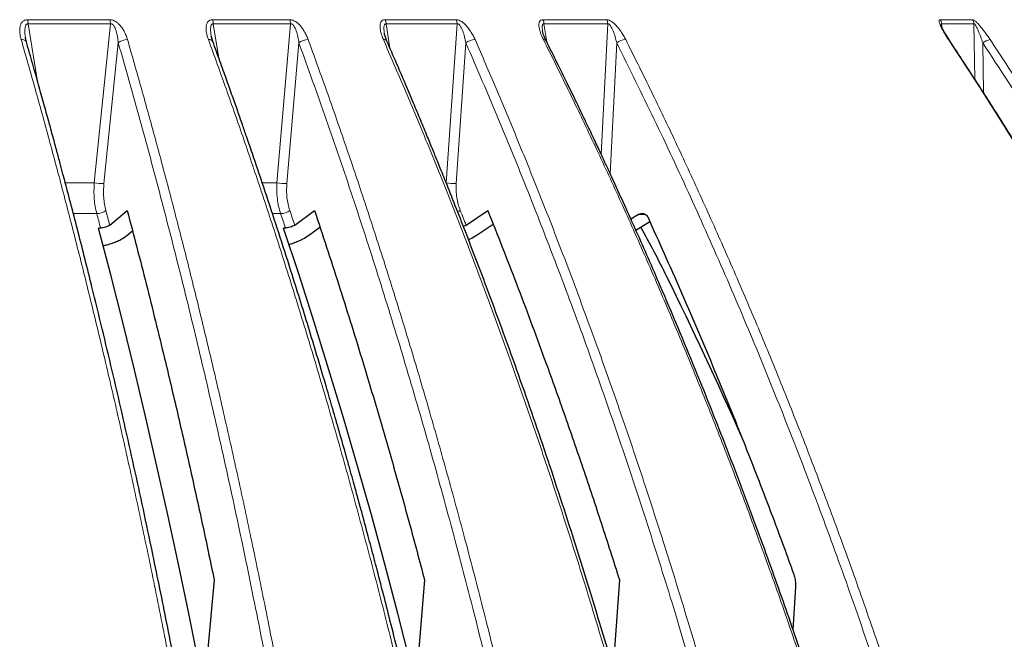
# Model space of a CAD drawing. Units: millimetres. Extents: x 207 to 2007, y 88 to 2868.
# Drawn here: x 707 to 795, y 1907 to 1962 of the extents above; entities that cross this region are included whole.
import ezdxf

# ---------------------------------------------------------------- set-up
doc = ezdxf.new("R2010")
doc.units = ezdxf.units.MM
doc.header["$LTSCALE"] = 10

msp = doc.modelspace()

# ---------------------------------------------------------------- linework, layer by layer
at = {"color": 8, "linetype": 'Continuous', "lineweight": 18}
for p, q in [((707.79, 1961.735), (715.112, 1961.735)), ((724.265, 1961.735), (731.136, 1961.735)), ((739.64, 1961.735), (745.956, 1961.735)), ((753.685, 1961.735), (759.352, 1961.735)), ((789.063, 1961.735), (791.935, 1961.735)), ((707.84, 1961.368), (708.638, 1956.403)), ((707.84, 1961.368), (715.169, 1961.368)), ((713.734, 1947.201), (715.169, 1961.368)), ((724.33, 1961.368), (724.822, 1958.302)), ((724.33, 1961.368), (731.207, 1961.368)), ((729.998, 1947.201), (731.207, 1961.368)), ((739.719, 1961.368), (740.062, 1959.193)), ((739.719, 1961.368), (746.04, 1961.368)), ((745.075, 1947.201), (746.04, 1961.368)), ((753.776, 1961.368), (754.023, 1959.753)), ((753.776, 1961.368), (759.449, 1961.368)), ((758.869, 1949.748), (759.449, 1961.368)), ((789.185, 1961.368), (789.226, 1961.023)), ((789.185, 1961.368), (792.06, 1961.368)), ((792.142, 1956.44), (792.06, 1961.368)), ((707.638, 1959.946), (707.624, 1960.023)), ((715.868, 1959.661), (714.594, 1947.142)), ((731.953, 1959.661), (730.878, 1947.142)), ((746.822, 1959.661), (745.963, 1947.142)), ((760.254, 1959.661), (759.668, 1948.029)), ((792.856, 1959.661), (792.928, 1955.218)), ((711.135, 1947.201), (713.734, 1947.201)), ((728.684, 1947.201), (729.998, 1947.201)), ((713.951, 1944.458), (711.845, 1944.458)), ((730.325, 1944.458), (729.593, 1944.458)), ((762.825, 1944.389), (762.2, 1944.389))]:
    msp.add_line(p, q, dxfattribs=at)
at = {"color": 7, "linetype": 'Continuous', "lineweight": 25}
for p, q in [((707.624, 1960.023), (707.594, 1960.184)), ((707.68, 1959.76), (707.612, 1960.061)), ((724.282, 1959.79), (724.14, 1960.308)), ((724.151, 1960.258), (724.144, 1960.311)), ((739.582, 1960.456), (739.578, 1960.483)), ((715.102, 1943.442), (716.666, 1944.728)), ((731.576, 1943.442), (733.339, 1944.728)), ((746.841, 1943.442), (748.777, 1944.728)), ((762.2, 1944.389), (761.516, 1943.966)), ((714.292, 1943.178), (714.11, 1943.177)), ((730.756, 1943.178), (730.586, 1943.177)), ((732.798, 1942.519), (733.817, 1943.267)), ((747.728, 1942.519), (749.244, 1943.532)), ((761.957, 1942.985), (763.191, 1943.752)), ((716.639, 1942.519), (717.131, 1942.926)), ((724.404, 1911.847), (723.833, 1905.684)), ((743.138, 1911.847), (742.633, 1905.684)), ((760.49, 1911.847), (760.058, 1905.684)), ((776.164, 1911.211), (775.946, 1907.394))]:
    msp.add_line(p, q, dxfattribs=at)
at = {"color": 8, "linetype": 'Continuous', "lineweight": 18, "flags": 128}
for points in [[(707.217, 1959.961), (707.323, 1959.958), (707.419, 1959.943), (707.504, 1959.917), (707.576, 1959.881), (707.631, 1959.836), (707.67, 1959.784), (707.686, 1959.742)], [(753.724, 1959.961), (753.804, 1959.958), (753.871, 1959.943), (753.922, 1959.917), (753.958, 1959.881), (753.965, 1959.868)], [(789.791, 1959.961), (789.828, 1959.958), (789.849, 1959.943)], [(714.756, 1944.743), (714.799, 1944.58), (714.842, 1944.418), (714.886, 1944.255), (714.929, 1944.093), (714.972, 1943.93), (715.015, 1943.767), (715.058, 1943.604), (715.102, 1943.442)], [(714.292, 1943.178), (714.249, 1943.338), (714.207, 1943.498), (714.164, 1943.658), (714.122, 1943.818), (714.079, 1943.978), (714.037, 1944.138), (713.994, 1944.298), (713.951, 1944.458)]]:
    msp.add_lwpolyline(points, dxfattribs=at)
at = {"color": 7, "linetype": 'Continuous', "lineweight": 25, "flags": 128}
for points in [[(723.046, 1904.391), (722.149, 1908.83), (721.228, 1913.238), (720.283, 1917.615), (719.314, 1921.961), (718.32, 1926.273), (717.303, 1930.551), (716.262, 1934.795), (715.197, 1939.004), (714.11, 1943.177)], [(741.901, 1904.391), (740.766, 1908.83), (739.6, 1913.238), (738.403, 1917.615), (737.175, 1921.961), (735.917, 1926.273), (734.629, 1930.551), (733.311, 1934.795), (731.963, 1939.004), (730.586, 1943.177)]]:
    msp.add_lwpolyline(points, dxfattribs=at)
at = {"color": 8, "linetype": 'Continuous', "lineweight": 18}
for centre, radius, start, end in [((706.272, 1961.339), 1.568, 1.07303, 14.63528), ((713.766, 1961.338), 1.403, 1.23763, 16.44438), ((723.087, 1961.337), 1.244, 1.45596, 18.67945), ((730.057, 1961.335), 1.151, 1.63683, 20.32861), ((738.664, 1961.334), 1.055, 1.86238, 22.35279), ((745.045, 1961.333), 0.997, 2.04993, 23.82371), ((752.842, 1961.331), 0.935, 2.27915, 25.6071), ((758.553, 1961.33), 0.896, 2.45824, 26.89499), ((788.435, 1961.322), 0.752, 3.52899, 33.3439), ((791.32, 1961.321), 0.742, 3.64508, 33.9384), ((716.666, 1958.753), 1.208, 89.03085, 131.32187), ((723.962, 1959.592), 0.375, 31.72413, 100.73694), ((732.787, 1958.654), 1.307, 90.42401, 129.65834), ((739.533, 1959.667), 0.301, 33.59752, 101.764), ((747.685, 1958.577), 1.385, 91.84819, 128.51708), ((761.139, 1958.52), 1.444, 93.39913, 127.82225), ((793.829, 1958.412), 1.583, 101.80487, 127.92407), ((714.478, 1951.807), 4.666, 260.82529, 271.42719), ((730.741, 1951.75), 4.609, 260.72272, 271.70811), ((745.808, 1951.568), 4.429, 260.48209, 272.00996), ((713.956, 1945.721), 1.263, 269.77447, 309.25124), ((730.298, 1945.836), 1.378, 271.12371, 307.53395), ((269.213, 1788.537), 487.622, 18.52229, 18.68361), ((745.474, 1945.894), 1.427, 295.83448, 306.2146), ((347.962, 1783.707), 429.674, 21.82408, 22.01111), ((263.484, 1786.599), 492.809, 18.52553, 18.68258)]:
    msp.add_arc(centre, radius, start, end, dxfattribs=at)
at = {"color": 7, "linetype": 'Continuous', "lineweight": 25}
for centre, radius, start, end in [((683.764, 1899.011), 90.222, 26.19683, 29.36881), ((413.349, 1765.911), 391.618, 23.91412, 26.20436)]:
    msp.add_arc(centre, radius, start, end, dxfattribs=at)
at = {"color": 8, "linetype": 'Continuous', "lineweight": 18}
for points, knots in [([(707.217, 1959.961), (707.19, 1960.062), (707.139, 1960.256), (707.096, 1960.537), (707.083, 1960.798), (707.103, 1961.055), (707.154, 1961.261), (707.228, 1961.414), (707.323, 1961.553), (707.459, 1961.666), (707.641, 1961.727), (707.74, 1961.732), (707.79, 1961.735)], [0, 0, 0, 0, 0.13665, 0.264668, 0.385031, 0.498938, 0.631916, 0.692279, 0.749424, 0.87915, 0.939367, 1, 1, 1, 1]), ([(715.112, 1961.735), (715.162, 1961.732), (715.262, 1961.727), (715.418, 1961.682), (715.573, 1961.61), (715.761, 1961.489), (715.927, 1961.34), (716.072, 1961.178), (716.226, 1960.979), (716.399, 1960.696), (716.568, 1960.333), (716.647, 1960.085), (716.686, 1959.961)], [0, 0, 0, 0, 0.060573, 0.120742, 0.183354, 0.250955, 0.367996, 0.432181, 0.500902, 0.662901, 0.831325, 1, 1, 1, 1]), ([(723.892, 1959.961), (723.858, 1960.062), (723.791, 1960.256), (723.724, 1960.537), (723.688, 1960.798), (723.683, 1961.055), (723.711, 1961.261), (723.766, 1961.414), (723.842, 1961.553), (723.96, 1961.666), (724.126, 1961.727), (724.219, 1961.732), (724.265, 1961.735)], [0, 0, 0, 0, 0.13665, 0.264667, 0.385031, 0.498938, 0.631915, 0.692279, 0.749422, 0.87915, 0.939366, 1, 1, 1, 1]), ([(731.136, 1961.735), (731.183, 1961.732), (731.277, 1961.727), (731.427, 1961.682), (731.579, 1961.61), (731.766, 1961.489), (731.935, 1961.34), (732.086, 1961.178), (732.249, 1960.979), (732.438, 1960.696), (732.631, 1960.333), (732.728, 1960.085), (732.777, 1959.961)], [0, 0, 0, 0, 0.060572, 0.120741, 0.183353, 0.250954, 0.367996, 0.432181, 0.500901, 0.662902, 0.831323, 1, 1, 1, 1]), ([(739.472, 1959.961), (739.43, 1960.062), (739.349, 1960.256), (739.26, 1960.537), (739.2, 1960.798), (739.17, 1961.055), (739.175, 1961.261), (739.211, 1961.414), (739.267, 1961.553), (739.365, 1961.666), (739.512, 1961.727), (739.597, 1961.732), (739.64, 1961.735)], [0, 0, 0, 0, 0.13665, 0.264666, 0.385031, 0.498937, 0.631915, 0.692278, 0.749424, 0.87915, 0.939365, 1, 1, 1, 1]), ([(745.956, 1961.735), (746, 1961.732), (746.086, 1961.727), (746.228, 1961.682), (746.374, 1961.61), (746.558, 1961.489), (746.728, 1961.34), (746.883, 1961.178), (747.052, 1960.979), (747.254, 1960.696), (747.468, 1960.333), (747.583, 1960.085), (747.64, 1959.961)], [0, 0, 0, 0, 0.060573, 0.120743, 0.183355, 0.250956, 0.367997, 0.432181, 0.500903, 0.662901, 0.831324, 1, 1, 1, 1]), ([(753.724, 1959.961), (753.676, 1960.062), (753.582, 1960.256), (753.471, 1960.537), (753.389, 1960.798), (753.334, 1961.055), (753.317, 1961.261), (753.332, 1961.414), (753.368, 1961.553), (753.444, 1961.666), (753.57, 1961.727), (753.646, 1961.732), (753.685, 1961.735)], [0, 0, 0, 0, 0.136651, 0.264666, 0.385029, 0.498936, 0.631915, 0.692278, 0.749421, 0.87915, 0.939366, 1, 1, 1, 1]), ([(759.352, 1961.735), (759.391, 1961.732), (759.469, 1961.727), (759.601, 1961.682), (759.739, 1961.61), (759.917, 1961.489), (760.086, 1961.34), (760.241, 1961.178), (760.415, 1960.979), (760.627, 1960.696), (760.859, 1960.333), (760.989, 1960.085), (761.054, 1959.961)], [0, 0, 0, 0, 0.060575, 0.120741, 0.183356, 0.250956, 0.367998, 0.432182, 0.500903, 0.662903, 0.831324, 1, 1, 1, 1]), ([(789.791, 1959.961), (789.725, 1960.062), (789.598, 1960.256), (789.428, 1960.537), (789.28, 1960.798), (789.149, 1961.055), (789.057, 1961.261), (789.005, 1961.414), (788.968, 1961.553), (788.963, 1961.666), (789.005, 1961.727), (789.043, 1961.732), (789.063, 1961.735)], [0, 0, 0, 0, 0.13665, 0.264665, 0.385031, 0.498937, 0.631915, 0.692278, 0.749422, 0.87915, 0.939367, 1, 1, 1, 1]), ([(791.935, 1961.735), (791.955, 1961.732), (791.995, 1961.727), (792.077, 1961.682), (792.175, 1961.61), (792.312, 1961.489), (792.456, 1961.34), (792.6, 1961.178), (792.768, 1960.979), (792.99, 1960.696), (793.255, 1960.333), (793.422, 1960.085), (793.505, 1959.961)], [0, 0, 0, 0, 0.060574, 0.120743, 0.183354, 0.250955, 0.367996, 0.432183, 0.500903, 0.662903, 0.831325, 1, 1, 1, 1]), ([(707.594, 1960.184), (707.593, 1960.192), (707.558, 1960.376), (707.543, 1960.644), (707.554, 1960.97), (707.589, 1961.15), (707.642, 1961.267), (707.694, 1961.332), (707.751, 1961.364), (707.801, 1961.372), (707.827, 1961.37), (707.84, 1961.368)], [0, 0, 0, 0, 0.018307, 0.402338, 0.582434, 0.745506, 0.818305, 0.883478, 0.942099, 0.97063, 1, 1, 1, 1]), ([(715.169, 1961.368), (715.195, 1961.369), (715.248, 1961.371), (715.33, 1961.332), (715.403, 1961.267), (715.495, 1961.151), (715.588, 1960.971), (715.705, 1960.645), (715.807, 1960.203), (715.847, 1959.844), (715.868, 1959.661)], [0, 0, 0, 0, 0.041537, 0.084155, 0.131398, 0.184025, 0.302048, 0.432194, 0.710361, 1, 1, 1, 1]), ([(724.137, 1960.366), (724.118, 1960.49), (724.086, 1960.696), (724.084, 1960.97), (724.107, 1961.15), (724.15, 1961.267), (724.195, 1961.332), (724.247, 1961.364), (724.293, 1961.372), (724.318, 1961.37), (724.33, 1961.368)], [0, 0, 0, 0, 0.310344, 0.518163, 0.706334, 0.79034, 0.865547, 0.933188, 0.966113, 1, 1, 1, 1]), ([(731.207, 1961.368), (731.232, 1961.369), (731.281, 1961.371), (731.36, 1961.332), (731.432, 1961.267), (731.524, 1961.151), (731.621, 1960.971), (731.749, 1960.645), (731.868, 1960.203), (731.924, 1959.844), (731.953, 1959.661)], [0, 0, 0, 0, 0.041537, 0.084154, 0.131399, 0.184025, 0.302047, 0.432195, 0.710361, 1, 1, 1, 1]), ([(739.578, 1960.483), (739.561, 1960.567), (739.529, 1960.734), (739.516, 1960.97), (739.526, 1961.15), (739.559, 1961.267), (739.597, 1961.332), (739.642, 1961.364), (739.685, 1961.372), (739.707, 1961.37), (739.719, 1961.368)], [0, 0, 0, 0, 0.235359, 0.465774, 0.674402, 0.767542, 0.850929, 0.925926, 0.96243, 1, 1, 1, 1]), ([(746.04, 1961.368), (746.063, 1961.369), (746.109, 1961.371), (746.184, 1961.332), (746.254, 1961.267), (746.345, 1961.151), (746.445, 1960.971), (746.58, 1960.645), (746.714, 1960.203), (746.785, 1959.844), (746.822, 1959.661)], [0, 0, 0, 0, 0.041539, 0.084155, 0.131397, 0.184025, 0.302047, 0.432195, 0.710362, 1, 1, 1, 1]), ([(753.65, 1960.735), (753.639, 1960.816), (753.617, 1960.97), (753.617, 1961.15), (753.639, 1961.267), (753.669, 1961.332), (753.708, 1961.364), (753.745, 1961.372), (753.765, 1961.37), (753.776, 1961.368)], [0, 0, 0, 0, 0.301174, 0.574079, 0.695915, 0.804997, 0.903103, 0.950847, 1, 1, 1, 1]), ([(759.449, 1961.368), (759.469, 1961.369), (759.51, 1961.371), (759.58, 1961.332), (759.647, 1961.267), (759.736, 1961.151), (759.836, 1960.971), (759.978, 1960.645), (760.125, 1960.203), (760.21, 1959.844), (760.254, 1959.661)], [0, 0, 0, 0, 0.041538, 0.084154, 0.131398, 0.184025, 0.302048, 0.432195, 0.710362, 1, 1, 1, 1]), ([(789.148, 1961.225), (789.146, 1961.24), (789.14, 1961.28), (789.141, 1961.332), (789.152, 1961.364), (789.169, 1961.372), (789.179, 1961.37), (789.185, 1961.368)], [0, 0, 0, 0, 0.170782, 0.468233, 0.735758, 0.865973, 1, 1, 1, 1]), ([(792.06, 1961.368), (792.07, 1961.369), (792.091, 1961.371), (792.136, 1961.332), (792.186, 1961.267), (792.258, 1961.151), (792.35, 1960.971), (792.496, 1960.645), (792.67, 1960.203), (792.793, 1959.844), (792.856, 1959.661)], [0, 0, 0, 0, 0.041537, 0.084152, 0.131398, 0.184024, 0.302047, 0.432194, 0.710361, 1, 1, 1, 1]), ([(726.424, 1868.993), (726.074, 1871.373), (725.383, 1876.085), (724.284, 1883.014), (723.156, 1889.751), (721.999, 1896.292), (720.825, 1902.602), (719.638, 1908.686), (718.44, 1914.547), (717.23, 1920.226), (716, 1925.76), (714.755, 1931.148), (713.497, 1936.39), (712.236, 1941.45), (710.977, 1946.331), (709.722, 1951.035), (708.474, 1955.569), (707.632, 1958.511), (707.217, 1959.961)], [0, 0, 0, 0, 0.073814, 0.146143, 0.216988, 0.286348, 0.354223, 0.41944, 0.483226, 0.545579, 0.6065, 0.667188, 0.726385, 0.78409, 0.840304, 0.895027, 0.948259, 1, 1, 1, 1]), ([(715.868, 1959.661), (716.512, 1957.398), (717.799, 1952.88), (719.649, 1945.981), (721.434, 1939.009), (723.151, 1931.955), (724.802, 1924.822), (726.385, 1917.611), (727.953, 1910.078), (729.498, 1902.215), (731.011, 1894.01), (732.442, 1885.71), (733.798, 1877.319), (734.632, 1871.655), (735.05, 1868.82)], [0, 0, 0, 0, 0.080708, 0.161152, 0.241374, 0.321413, 0.401311, 0.481107, 0.560841, 0.648522, 0.736227, 0.824007, 0.911913, 1, 1, 1, 1]), ([(716.686, 1959.961), (717.1, 1958.514), (717.941, 1955.578), (719.185, 1951.055), (720.439, 1946.362), (721.695, 1941.493), (722.945, 1936.477), (724.186, 1931.314), (725.415, 1926.004), (726.637, 1920.516), (727.857, 1914.807), (729.071, 1908.872), (730.276, 1902.707), (731.459, 1896.348), (732.618, 1889.794), (733.748, 1883.044), (734.85, 1876.1), (735.543, 1871.378), (735.893, 1868.993)], [0, 0, 0, 0, 0.051626, 0.104737, 0.159333, 0.215413, 0.272978, 0.33096, 0.390375, 0.451221, 0.5135, 0.578526, 0.645044, 0.713052, 0.782552, 0.853544, 0.926026, 1, 1, 1, 1]), ([(748.213, 1868.993), (747.771, 1871.373), (746.895, 1876.085), (745.503, 1883.014), (744.075, 1889.751), (742.611, 1896.292), (741.124, 1902.602), (739.62, 1908.686), (738.104, 1914.547), (736.571, 1920.226), (735.015, 1925.76), (733.438, 1931.148), (731.844, 1936.39), (730.248, 1941.45), (728.654, 1946.331), (727.064, 1951.035), (725.484, 1955.569), (724.418, 1958.511), (723.892, 1959.961)], [0, 0, 0, 0, 0.073814, 0.146143, 0.216988, 0.286348, 0.354223, 0.41944, 0.483226, 0.545579, 0.6065, 0.667188, 0.726385, 0.78409, 0.840304, 0.895027, 0.948259, 1, 1, 1, 1]), ([(731.953, 1959.661), (732.769, 1957.398), (734.398, 1952.88), (736.74, 1945.981), (739.001, 1939.009), (741.175, 1931.955), (743.265, 1924.822), (745.27, 1917.611), (747.256, 1910.078), (749.212, 1902.215), (751.127, 1894.01), (752.939, 1885.71), (754.657, 1877.319), (755.713, 1871.655), (756.241, 1868.82)], [0, 0, 0, 0, 0.080708, 0.161152, 0.241374, 0.321413, 0.401311, 0.481107, 0.560841, 0.648522, 0.736227, 0.824007, 0.911913, 1, 1, 1, 1]), ([(732.777, 1959.961), (733.301, 1958.514), (734.365, 1955.578), (735.942, 1951.055), (737.529, 1946.362), (739.12, 1941.493), (740.703, 1936.477), (742.274, 1931.314), (743.83, 1926.004), (745.377, 1920.516), (746.922, 1914.807), (748.459, 1908.872), (749.985, 1902.707), (751.483, 1896.348), (752.951, 1889.794), (754.382, 1883.044), (755.777, 1876.1), (756.655, 1871.378), (757.098, 1868.993)], [0, 0, 0, 0, 0.051626, 0.104737, 0.159333, 0.215413, 0.272978, 0.33096, 0.390375, 0.451221, 0.5135, 0.578526, 0.645044, 0.713052, 0.782552, 0.853544, 0.926026, 1, 1, 1, 1]), ([(768.544, 1868.993), (768.016, 1871.373), (766.969, 1876.085), (765.305, 1883.014), (763.599, 1889.751), (761.848, 1896.292), (760.07, 1902.602), (758.273, 1908.686), (756.461, 1914.547), (754.628, 1920.226), (752.768, 1925.76), (750.883, 1931.148), (748.978, 1936.39), (747.07, 1941.45), (745.164, 1946.331), (743.263, 1951.035), (741.375, 1955.569), (740.1, 1958.511), (739.472, 1959.961)], [0, 0, 0, 0, 0.073814, 0.146143, 0.216988, 0.286348, 0.354223, 0.41944, 0.483226, 0.545579, 0.6065, 0.667188, 0.726385, 0.78409, 0.840304, 0.895028, 0.948259, 1, 1, 1, 1]), ([(746.822, 1959.661), (747.797, 1957.398), (749.745, 1952.88), (752.544, 1945.981), (755.247, 1939.009), (757.846, 1931.955), (760.344, 1924.822), (762.741, 1917.611), (765.114, 1910.078), (767.452, 1902.215), (769.742, 1894.01), (771.908, 1885.71), (773.961, 1877.319), (775.223, 1871.655), (775.855, 1868.82)], [0, 0, 0, 0, 0.080708, 0.161152, 0.241374, 0.321413, 0.401311, 0.481107, 0.560841, 0.648522, 0.736227, 0.824007, 0.911913, 1, 1, 1, 1]), ([(747.64, 1959.961), (748.267, 1958.514), (749.539, 1955.578), (751.423, 1951.055), (753.32, 1946.362), (755.222, 1941.493), (757.114, 1936.477), (758.992, 1931.314), (760.852, 1926.004), (762.702, 1920.516), (764.548, 1914.807), (766.386, 1908.872), (768.209, 1902.707), (770.001, 1896.348), (771.756, 1889.794), (773.466, 1883.044), (775.134, 1876.1), (776.183, 1871.378), (776.712, 1868.993)], [0, 0, 0, 0, 0.051626, 0.104737, 0.159333, 0.215413, 0.272978, 0.33096, 0.390375, 0.451221, 0.5135, 0.578526, 0.645044, 0.713052, 0.782552, 0.853544, 0.926026, 1, 1, 1, 1]), ([(787.115, 1868.993), (786.508, 1871.373), (785.306, 1876.085), (783.394, 1883.014), (781.434, 1889.751), (779.424, 1896.292), (777.382, 1902.602), (775.318, 1908.686), (773.237, 1914.547), (771.132, 1920.226), (768.995, 1925.76), (766.83, 1931.148), (764.642, 1936.39), (762.451, 1941.45), (760.262, 1946.331), (758.079, 1951.035), (755.91, 1955.569), (754.446, 1958.511), (753.724, 1959.961)], [0, 0, 0, 0, 0.073814, 0.146143, 0.216988, 0.286348, 0.354223, 0.41944, 0.483226, 0.545579, 0.6065, 0.667188, 0.726385, 0.78409, 0.840304, 0.895027, 0.948259, 1, 1, 1, 1]), ([(760.254, 1959.661), (761.375, 1957.398), (763.612, 1952.88), (766.826, 1945.981), (769.931, 1939.009), (772.915, 1931.955), (775.784, 1924.822), (778.537, 1917.611), (781.263, 1910.078), (783.948, 1902.215), (786.579, 1894.01), (789.066, 1885.71), (791.424, 1877.319), (792.874, 1871.655), (793.599, 1868.82)], [0, 0, 0, 0, 0.080708, 0.161152, 0.241374, 0.321413, 0.401311, 0.481107, 0.560841, 0.648522, 0.736227, 0.824007, 0.911913, 1, 1, 1, 1]), ([(761.054, 1959.961), (761.774, 1958.514), (763.234, 1955.578), (765.398, 1951.055), (767.577, 1946.362), (769.762, 1941.493), (771.935, 1936.477), (774.092, 1931.314), (776.228, 1926.004), (778.352, 1920.516), (780.473, 1914.807), (782.584, 1908.872), (784.678, 1902.707), (786.736, 1896.348), (788.751, 1889.794), (790.716, 1883.044), (792.631, 1876.1), (793.836, 1871.378), (794.444, 1868.993)], [0, 0, 0, 0, 0.051626, 0.104737, 0.159333, 0.215413, 0.272978, 0.33096, 0.390375, 0.451221, 0.5135, 0.578526, 0.645044, 0.713052, 0.782552, 0.853544, 0.926026, 1, 1, 1, 1]), ([(833.875, 1868.993), (833.074, 1871.373), (831.487, 1876.085), (828.964, 1883.014), (826.376, 1889.751), (823.721, 1896.292), (821.026, 1902.602), (818.3, 1908.686), (815.553, 1914.547), (812.774, 1920.226), (809.952, 1925.76), (807.094, 1931.148), (804.205, 1936.39), (801.312, 1941.45), (798.422, 1946.331), (795.539, 1951.035), (792.676, 1955.569), (790.743, 1958.511), (789.791, 1959.961)], [0, 0, 0, 0, 0.073814, 0.146143, 0.216988, 0.286348, 0.354223, 0.41944, 0.483226, 0.545579, 0.6065, 0.667188, 0.726385, 0.78409, 0.840304, 0.895027, 0.948259, 1, 1, 1, 1]), ([(792.856, 1959.661), (794.336, 1957.398), (797.289, 1952.88), (801.533, 1945.981), (805.632, 1939.009), (809.572, 1931.955), (813.36, 1924.822), (816.994, 1917.611), (820.593, 1910.078), (824.139, 1902.215), (827.611, 1894.01), (830.895, 1885.71), (834.008, 1877.319), (835.922, 1871.655), (836.88, 1868.82)], [0, 0, 0, 0, 0.080708, 0.161152, 0.241374, 0.321413, 0.401311, 0.481107, 0.560841, 0.648522, 0.736227, 0.824007, 0.911913, 1, 1, 1, 1]), ([(793.505, 1959.961), (794.456, 1958.514), (796.384, 1955.578), (799.241, 1951.055), (802.118, 1946.362), (805.002, 1941.493), (807.871, 1936.477), (810.719, 1931.314), (813.54, 1926.004), (816.344, 1920.516), (819.144, 1914.807), (821.931, 1908.872), (824.696, 1902.707), (827.413, 1896.348), (830.074, 1889.794), (832.667, 1883.044), (835.196, 1876.1), (836.787, 1871.378), (837.59, 1868.993)], [0, 0, 0, 0, 0.051626, 0.104737, 0.159333, 0.215413, 0.272978, 0.33096, 0.390375, 0.451221, 0.5135, 0.578526, 0.645044, 0.713052, 0.782552, 0.853544, 0.926026, 1, 1, 1, 1]), ([(713.951, 1944.458), (713.901, 1944.668), (713.801, 1945.089), (713.721, 1945.772), (713.692, 1946.478), (713.72, 1946.959), (713.734, 1947.201)], [0, 0, 0, 0, 0.251446, 0.502179, 0.75059, 1, 1, 1, 1]), ([(714.594, 1947.142), (714.578, 1946.931), (714.545, 1946.51), (714.563, 1945.893), (714.626, 1945.295), (714.713, 1944.927), (714.756, 1944.743)], [0, 0, 0, 0, 0.249747, 0.498236, 0.748826, 1, 1, 1, 1]), ([(730.325, 1944.458), (730.261, 1944.668), (730.133, 1945.089), (730.023, 1945.772), (729.968, 1946.478), (729.988, 1946.959), (729.998, 1947.201)], [0, 0, 0, 0, 0.251446, 0.50218, 0.75059, 1, 1, 1, 1]), ([(730.878, 1947.142), (730.866, 1946.931), (730.842, 1946.51), (730.881, 1945.893), (730.972, 1945.295), (731.083, 1944.927), (731.138, 1944.743)], [0, 0, 0, 0, 0.249747, 0.498235, 0.748826, 1, 1, 1, 1]), ([(745.963, 1947.142), (745.955, 1946.931), (745.939, 1946.51), (746, 1945.893), (746.117, 1945.295), (746.251, 1944.927), (746.317, 1944.743)], [0, 0, 0, 0, 0.249747, 0.498236, 0.748827, 1, 1, 1, 1])]:
    msp.add_open_spline(points, degree=3, knots=knots, dxfattribs=at)
at = {"color": 7, "linetype": 'Continuous', "lineweight": 25}
for points, knots in [([(739.784, 1959.833), (739.735, 1959.948), (739.641, 1960.17), (739.588, 1960.414), (739.562, 1960.532)], [0, 0, 0, 0, 0.515501, 1, 1, 1, 1]), ([(753.965, 1959.868), (753.901, 1960), (753.759, 1960.289), (753.689, 1960.578), (753.65, 1960.735)], [0, 0, 0, 0, 0.455808, 1, 1, 1, 1]), ([(789.849, 1959.943), (789.725, 1960.136), (789.544, 1960.417), (789.336, 1960.791), (789.227, 1961.014), (789.16, 1961.178), (789.151, 1961.215), (789.146, 1961.233)], [0, 0, 0, 0, 0.379239, 0.554495, 0.756932, 0.881685, 1, 1, 1, 1]), ([(726.869, 1868.871), (726.78, 1869.487), (726.609, 1870.672), (726.357, 1872.376), (726.123, 1873.938), (725.908, 1875.357), (725.713, 1876.628), (725.538, 1877.754), (725.384, 1878.737), (725.247, 1879.611), (725.007, 1881.118), (724.651, 1883.328), (724.037, 1887.037), (723.267, 1891.538), (722.271, 1897.119), (721.174, 1902.988), (719.969, 1909.135), (718.605, 1915.78), (717.067, 1922.902), (715.337, 1930.474), (713.939, 1936.277), (712.916, 1940.37), (712.309, 1942.759), (711.72, 1945.039), (711.267, 1946.767), (710.929, 1948.042), (710.679, 1948.977), (710.385, 1950.073), (710.044, 1951.329), (709.66, 1952.734), (709.232, 1954.285), (708.759, 1955.979), (708.237, 1957.823), (707.871, 1959.097), (707.68, 1959.76)], [0, 0, 0, 0, 0.019103, 0.03675, 0.052943, 0.067685, 0.080979, 0.092625, 0.102876, 0.111735, 0.120007, 0.150138, 0.181152, 0.236939, 0.292726, 0.359139, 0.425553, 0.491967, 0.576493, 0.661019, 0.745546, 0.77344, 0.801293, 0.827797, 0.852333, 0.861336, 0.872221, 0.885005, 0.899691, 0.916283, 0.934436, 0.954437, 0.976289, 1, 1, 1, 1]), ([(748.584, 1868.885), (748.469, 1869.512), (748.248, 1870.716), (747.924, 1872.446), (747.624, 1874.029), (747.348, 1875.464), (747.099, 1876.746), (746.876, 1877.878), (746.681, 1878.864), (746.505, 1879.743), (746.197, 1881.273), (745.736, 1883.524), (744.944, 1887.301), (743.95, 1891.88), (742.74, 1897.217), (741.481, 1902.538), (740.414, 1906.869), (739.551, 1910.267), (739.043, 1912.233), (738.647, 1913.743), (738.384, 1914.743), (738.134, 1915.683), (737.909, 1916.522), (737.715, 1917.242), (737.54, 1917.889), (737.371, 1918.511), (737.187, 1919.184), (736.98, 1919.94), (736.742, 1920.803), (736.473, 1921.77), (736.077, 1923.183), (735.574, 1924.959), (734.981, 1927.021), (734.099, 1930.04), (732.902, 1934.041), (731.524, 1938.481), (730.292, 1942.335), (729.227, 1945.59), (728.417, 1948.01), (727.874, 1949.61), (727.586, 1950.454), (727.268, 1951.379), (726.902, 1952.437), (726.484, 1953.638), (726.012, 1954.978), (725.487, 1956.457), (724.905, 1958.078), (724.495, 1959.203), (724.282, 1959.79)], [0, 0, 0, 0, 0.019421, 0.037336, 0.053746, 0.068655, 0.082063, 0.093774, 0.104041, 0.112892, 0.121318, 0.152022, 0.183615, 0.24037, 0.297126, 0.353881, 0.411333, 0.437305, 0.4645, 0.475542, 0.486781, 0.497308, 0.506437, 0.514383, 0.521031, 0.527752, 0.534943, 0.543251, 0.552775, 0.563513, 0.575354, 0.599732, 0.6227, 0.644298, 0.701055, 0.757812, 0.795651, 0.833469, 0.8704, 0.879925, 0.889381, 0.899976, 0.912377, 0.926587, 0.942308, 0.959781, 0.97901, 1, 1, 1, 1]), ([(768.842, 1868.904), (768.707, 1869.52), (768.447, 1870.706), (768.066, 1872.411), (767.713, 1873.972), (767.387, 1875.392), (767.091, 1876.663), (766.827, 1877.79), (766.594, 1878.773), (766.385, 1879.647), (766.023, 1881.155), (765.483, 1883.366), (764.554, 1887.076), (763.388, 1891.579), (761.879, 1897.161), (760.219, 1903.033), (758.395, 1909.182), (756.329, 1915.83), (753.999, 1922.955), (751.381, 1930.531), (749.262, 1936.336), (747.714, 1940.432), (746.795, 1942.822), (745.903, 1945.104), (745.216, 1946.832), (744.704, 1948.108), (744.326, 1949.044), (743.88, 1950.14), (743.365, 1951.397), (742.783, 1952.803), (742.134, 1954.355), (741.417, 1956.05), (740.628, 1957.895), (740.073, 1959.17), (739.784, 1959.833)], [0, 0, 0, 0, 0.019102, 0.036749, 0.052942, 0.067684, 0.080976, 0.092622, 0.102874, 0.111732, 0.120004, 0.150134, 0.181147, 0.236933, 0.292719, 0.359132, 0.425545, 0.491958, 0.576484, 0.661011, 0.745539, 0.773434, 0.801287, 0.827791, 0.852328, 0.861331, 0.872216, 0.885001, 0.899687, 0.916279, 0.934434, 0.954435, 0.976288, 1, 1, 1, 1]), ([(787.344, 1868.928), (787.189, 1869.545), (786.891, 1870.731), (786.453, 1872.436), (786.046, 1873.998), (785.672, 1875.418), (785.333, 1876.689), (785.029, 1877.816), (784.761, 1878.799), (784.521, 1879.674), (784.105, 1881.182), (783.485, 1883.393), (782.418, 1887.104), (781.078, 1891.607), (779.345, 1897.191), (777.438, 1903.064), (775.342, 1909.214), (772.969, 1915.862), (770.293, 1922.988), (767.285, 1930.565), (764.852, 1936.371), (763.073, 1940.467), (762.017, 1942.857), (760.992, 1945.139), (760.204, 1946.868), (759.616, 1948.143), (759.182, 1949.079), (758.67, 1950.176), (758.078, 1951.433), (757.41, 1952.838), (756.664, 1954.39), (755.841, 1956.085), (754.934, 1957.93), (754.297, 1959.205), (753.965, 1959.868)], [0, 0, 0, 0, 0.019102, 0.036749, 0.052942, 0.067684, 0.080977, 0.092623, 0.102875, 0.111733, 0.120005, 0.150136, 0.181149, 0.236935, 0.292722, 0.359135, 0.425548, 0.491962, 0.576488, 0.661015, 0.745542, 0.773437, 0.80129, 0.827794, 0.852331, 0.861334, 0.872219, 0.885003, 0.899689, 0.916281, 0.934435, 0.954436, 0.976289, 1, 1, 1, 1]), ([(833.931, 1868.98), (833.726, 1869.597), (833.332, 1870.783), (832.754, 1872.489), (832.217, 1874.052), (831.723, 1875.472), (831.274, 1876.744), (830.873, 1877.871), (830.52, 1878.855), (830.203, 1879.73), (829.653, 1881.239), (828.834, 1883.45), (827.425, 1887.162), (825.656, 1891.667), (823.366, 1897.253), (820.847, 1903.127), (818.079, 1909.279), (814.946, 1915.929), (811.411, 1923.057), (807.439, 1930.635), (804.225, 1936.442), (801.877, 1940.539), (800.483, 1942.93), (799.129, 1945.212), (798.087, 1946.941), (797.311, 1948.216), (796.738, 1949.153), (796.062, 1950.249), (795.28, 1951.506), (794.398, 1952.912), (793.414, 1954.464), (792.326, 1956.159), (791.129, 1958.004), (790.287, 1959.279), (789.849, 1959.943)], [0, 0, 0, 0, 0.019103, 0.03675, 0.052944, 0.067686, 0.08098, 0.092626, 0.102877, 0.111737, 0.120008, 0.15014, 0.181154, 0.236941, 0.292729, 0.359143, 0.425557, 0.491971, 0.576497, 0.661023, 0.74555, 0.773444, 0.801296, 0.8278, 0.852336, 0.861338, 0.872223, 0.885007, 0.899693, 0.916284, 0.934438, 0.954438, 0.97629, 1, 1, 1, 1]), ([(716.666, 1944.728), (717.233, 1942.555), (718.367, 1938.208), (719.847, 1932.182), (721.143, 1926.708), (722.261, 1921.798), (723.352, 1916.849), (724.054, 1913.514), (724.404, 1911.847)], [0, 0, 0, 0, 0.203781, 0.407653, 0.55567, 0.703687, 0.851843, 1, 1, 1, 1]), ([(733.339, 1944.728), (734.057, 1942.555), (735.493, 1938.208), (737.368, 1932.182), (739.008, 1926.708), (740.425, 1921.798), (741.806, 1916.849), (742.694, 1913.514), (743.138, 1911.847)], [0, 0, 0, 0, 0.203781, 0.407653, 0.55567, 0.703687, 0.851843, 1, 1, 1, 1]), ([(748.777, 1944.728), (749.635, 1942.555), (751.351, 1938.208), (753.593, 1932.182), (755.553, 1926.708), (757.247, 1921.798), (758.898, 1916.849), (759.959, 1913.514), (760.49, 1911.847)], [0, 0, 0, 0, 0.203781, 0.407653, 0.55567, 0.703687, 0.851843, 1, 1, 1, 1]), ([(762.2, 1944.389), (762.269, 1944.423), (762.408, 1944.491), (762.628, 1944.488), (762.823, 1944.406), (762.947, 1944.28), (762.995, 1944.187), (763.009, 1944.159)], [0, 0, 0, 0, 0.230899, 0.461953, 0.688348, 0.907123, 1, 1, 1, 1]), ([(763.009, 1944.159), (763.992, 1941.983), (765.958, 1937.631), (768.484, 1931.692), (770.652, 1926.403), (772.482, 1921.78), (774.269, 1917.121), (775.419, 1913.984), (775.995, 1912.416)], [0, 0, 0, 0, 0.211103, 0.4223, 0.566665, 0.711029, 0.855514, 1, 1, 1, 1]), ([(715.102, 1943.442), (715.048, 1943.404), (714.941, 1943.328), (714.72, 1943.241), (714.494, 1943.188), (714.355, 1943.181), (714.292, 1943.178)], [0, 0, 0, 0, 0.260743, 0.521501, 0.782006, 1, 1, 1, 1]), ([(731.576, 1943.442), (731.517, 1943.404), (731.4, 1943.328), (731.172, 1943.241), (730.948, 1943.188), (730.816, 1943.181), (730.756, 1943.178)], [0, 0, 0, 0, 0.260744, 0.521505, 0.78201, 1, 1, 1, 1]), ([(746.841, 1943.442), (746.779, 1943.402), (746.705, 1943.355), (746.614, 1943.321), (746.6, 1943.315)], [0, 0, 0, 0, 0.834039, 1, 1, 1, 1]), ([(714.511, 1941.611), (714.633, 1941.636), (714.918, 1941.694), (715.354, 1941.829), (715.799, 1942.006), (716.251, 1942.232), (716.498, 1942.415), (716.639, 1942.519)], [0, 0, 0, 0, 0.148106, 0.348975, 0.543643, 0.738247, 1, 1, 1, 1]), ([(731.06, 1941.722), (731.187, 1941.758), (731.47, 1941.839), (731.893, 1942.007), (732.368, 1942.232), (732.641, 1942.414), (732.798, 1942.519)], [0, 0, 0, 0, 0.194213, 0.435157, 0.676026, 1, 1, 1, 1]), ([(747.053, 1942.143), (747.104, 1942.166), (747.352, 1942.279), (747.562, 1942.413), (747.728, 1942.519)], [0, 0, 0, 0, 0.205083, 1, 1, 1, 1]), ([(775.995, 1912.416), (776.038, 1912.276), (776.127, 1911.99), (776.174, 1911.579), (776.167, 1911.316), (776.164, 1911.211)], [0, 0, 0, 0, 0.367614, 0.745989, 1, 1, 1, 1])]:
    msp.add_open_spline(points, degree=3, knots=knots, dxfattribs=at)

doc.saveas('drawing.dxf')
